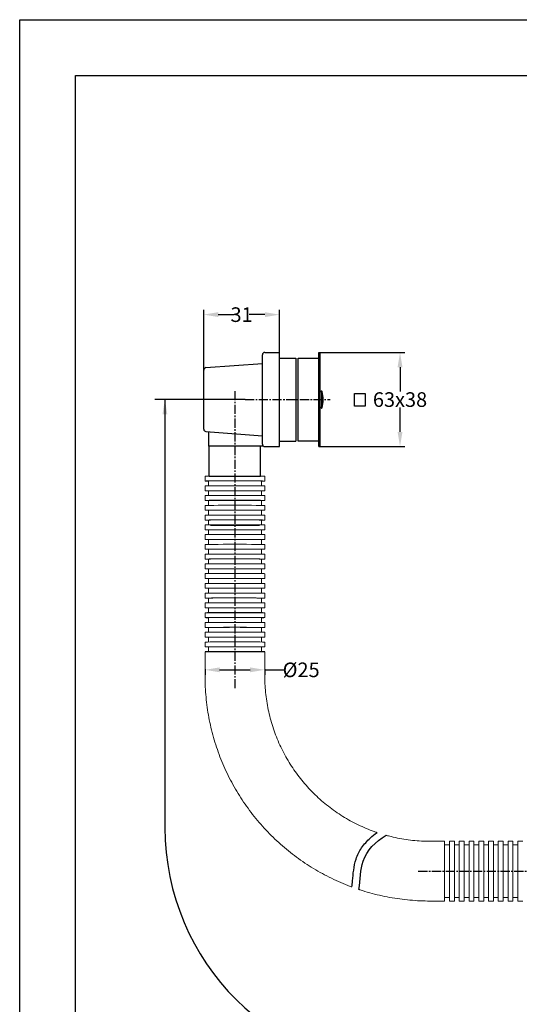
# Model space of a CAD drawing. Units: inches. Extents: x 1816 to 2253, y 570 to 1188.
# Drawn here: x 1816 to 2021, y 784 to 1188 of the extents above; entities that cross this region are included whole.
import ezdxf

# ---------------------------------------------------------------- set-up
doc = ezdxf.new("R2010")
doc.units = ezdxf.units.IN
doc.header["$MEASUREMENT"] = 0
doc.linetypes.add('CENTER2', pattern=[1.125, 0.75, -0.125, 0.125, -0.125])
doc.layers.add('02___PRT_ALL_AXES', color=7, linetype='Continuous')
doc.styles.get("Standard").update_dxf_attribs({"font": 'iso.shx'})
doc.dimstyles.get("Standard").update_dxf_attribs({"dimtxt": 6, "dimasz": 6, "dimexe": 2, "dimexo": 0.0625, "dimgap": 0.09, "dimtad": 0, "dimtih": 1, "dimtoh": 1, "dimdec": 0, "dimzin": 0, "dimdsep": 46, "dimtxsty": 'Standard', "dimcen": 0.09, "dimadec": 0, "dimazin": 0, "dimtfac": 1, "dimtdec": 0, "dimtofl": 0, "dimtmove": 0, "dimatfit": 3, "dimfxl": 0, "dimtolj": 1, "dimtzin": 0, "dimarcsym": 0})

# ---------------------------------------------------------------- blocks, each defined once
blk = doc.blocks.new('*D4')
at = {"color": 0, "lineweight": -2}
for p, q in [((1939.22, 1051.07), (1973.92, 1051.07)), ((1971.92, 1045.07), (1971.92, 1035.06)), ((1971.92, 1018.57), (1971.92, 1028.58)), ((1939.22, 1012.57), (1973.92, 1012.57))]:
    blk.add_line(p, q, dxfattribs=at)
at = {"color": 0}
for points in [[(1970.92, 1045.07), (1972.92, 1045.07), (1971.92, 1051.07)], [(1970.92, 1018.57), (1972.92, 1018.57), (1971.92, 1012.57)]]:
    blk.add_solid(points, dxfattribs=at)
at = {"layer": 'Defpoints', "color": 0}
for p in [(1939.16, 1051.07), (1939.16, 1012.57), (1971.92, 1012.57)]:
    blk.add_point(p, dxfattribs=at)
at = {"color": 0, "insert": (1971.92, 1031.82), "char_height": 6, "attachment_point": 5}
blk.add_mtext('\\A1;63x38', dxfattribs=at)
blk = doc.blocks.new('*D7')
at = {"color": 0, "lineweight": -2}
for p, q in [((1891.42, 1044), (1891.42, 1068.65)), ((1897.42, 1066.65), (1903.89, 1066.65)), ((1916.54, 1066.65), (1910.07, 1066.65)), ((1922.54, 1051.2), (1922.54, 1068.65))]:
    blk.add_line(p, q, dxfattribs=at)
at = {"color": 0}
for points in [[(1897.42, 1067.65), (1897.42, 1065.65), (1891.42, 1066.65)], [(1916.54, 1067.65), (1916.54, 1065.65), (1922.54, 1066.65)]]:
    blk.add_solid(points, dxfattribs=at)
at = {"layer": 'Defpoints', "color": 0}
for p in [(1891.42, 1066.65), (1922.54, 1051.14), (1891.42, 1043.93)]:
    blk.add_point(p, dxfattribs=at)
at = {"color": 0, "insert": (1906.98, 1066.65), "char_height": 6, "attachment_point": 5}
blk.add_mtext('\\A1;31', dxfattribs=at)
blk = doc.blocks.new('*D8')
at = {"color": 0, "lineweight": -2}
for p, q in [((1891.97, 921.27), (1891.97, 918.97)), ((1897.97, 920.97), (1910.47, 920.97)), ((1916.47, 921.27), (1916.47, 918.97)), ((1916.47, 920.97), (1924.85, 920.97))]:
    blk.add_line(p, q, dxfattribs=at)
at = {"color": 0}
for points in [[(1897.97, 921.97), (1897.97, 919.97), (1891.97, 920.97)], [(1910.47, 921.97), (1910.47, 919.97), (1916.47, 920.97)]]:
    blk.add_solid(points, dxfattribs=at)
at = {"layer": 'Defpoints', "color": 0}
for p in [(1891.97, 921.33), (1916.47, 921.33), (1916.47, 920.97)]:
    blk.add_point(p, dxfattribs=at)
at = {"color": 0, "insert": (1931.38, 920.97), "char_height": 6, "attachment_point": 5}
blk.add_mtext('\\A1;%%C25', dxfattribs=at)

msp = doc.modelspace()

# ---------------------------------------------------------------- linework, layer by layer
for p, q in [((1816, 570.24), (1816, 1187.61)), ((1816, 1187.61), (2252.52, 1187.61)), ((1938.66, 1051.07), (1939.16, 1051.07)), ((1938.66, 1012.57), (1938.66, 1051.07)), ((1939.16, 1012.57), (1939.16, 1051.07)), ((1922.54, 1048.82), (1929.14, 1048.82)), ((1929.14, 1048.82), (1929.14, 1014.82)), ((1930.15, 1014.82), (1930.15, 1048.82)), ((1930.15, 1048.82), (1938.45, 1048.82)), ((1938.45, 1048.82), (1938.45, 1014.82)), ((1939.16, 1034.82), (1939.61, 1035.27)), ((1939.75, 1035.33), (1939.75, 1028.31)), ((1908.39, 1031.82), (1871.39, 1031.82)), ((1875.53, 1031.82), (1875.53, 856.32)), ((1939.16, 1028.82), (1939.61, 1028.37)), ((1922.54, 1014.82), (1929.14, 1014.82)), ((1938.45, 1014.82), (1930.15, 1014.82)), ((1938.66, 1012.57), (1939.16, 1012.57)), ((1916.47, 928.39), (1891.97, 928.39))]:
    msp.add_line(p, q)
at = {"lineweight": 30}
for p, q in [((1838.86, 580.63), (1838.86, 1164.75)), ((1838.86, 1164.75), (2229.66, 1164.75))]:
    msp.add_line(p, q, dxfattribs=at)
at = {"color": 7, "linetype": 'Continuous'}
for p, q in [((1915.52, 1013.5), (1915.52, 1050.14)), ((1916.52, 1051.14), (1922.54, 1051.14)), ((1922.54, 1012.5), (1922.54, 1051.14)), ((1892.36, 1044.94), (1915.52, 1046.62)), ((1891.42, 1019.7), (1891.42, 1043.93)), ((1892.36, 1018.7), (1915.52, 1017.01)), ((1893.43, 1018.62), (1893.43, 1012.75)), ((1893.68, 1012.75), (1893.43, 1012.75)), ((1915.86, 1012.75), (1893.68, 1012.75)), ((1893.68, 1000.45), (1893.68, 1012.75)), ((1914.76, 1000.45), (1914.76, 1012.75)), ((1916.52, 1012.5), (1922.54, 1012.5))]:
    msp.add_line(p, q, dxfattribs=at)
at = {"color": 1, "linetype": 'CENTER2', "ltscale": 5}
for p, q in [((1904.22, 1035.28), (1904.22, 912.91)), ((1908.39, 1031.82), (1943.33, 1031.82)), ((1979.39, 838.45), (2080.94, 838.45))]:
    msp.add_line(p, q, dxfattribs=at)
at = {"lineweight": 0}
for p, q in [((1891.97, 1000.41), (1891.97, 998.41)), ((1893.37, 998.41), (1893.37, 996.43)), ((1915.07, 996.43), (1915.07, 998.41)), ((1916.47, 998.41), (1916.47, 1000.41)), ((1891.97, 996.41), (1891.97, 994.41)), ((1893.37, 994.41), (1893.37, 992.43)), ((1915.07, 992.43), (1915.07, 994.41)), ((1916.47, 994.41), (1916.47, 996.41)), ((1891.97, 992.41), (1891.97, 990.41)), ((1893.37, 990.41), (1893.37, 988.43)), ((1915.07, 988.43), (1915.07, 990.41)), ((1916.47, 990.41), (1916.47, 992.41)), ((1891.97, 988.41), (1891.97, 986.41)), ((1893.37, 986.41), (1893.37, 984.43)), ((1915.07, 984.43), (1915.07, 986.41)), ((1916.47, 986.41), (1916.47, 988.41)), ((1891.97, 984.41), (1891.97, 982.41)), ((1893.37, 982.41), (1893.37, 980.43)), ((1915.07, 980.43), (1915.07, 982.41)), ((1916.47, 982.41), (1916.47, 984.41)), ((1891.97, 980.41), (1891.97, 978.41)), ((1893.37, 978.41), (1893.37, 976.43)), ((1915.07, 976.43), (1915.07, 978.41)), ((1916.47, 978.41), (1916.47, 980.41)), ((1891.97, 976.41), (1891.97, 974.41)), ((1893.37, 974.41), (1893.37, 972.43)), ((1915.07, 972.43), (1915.07, 974.41)), ((1916.47, 974.41), (1916.47, 976.41)), ((1891.97, 972.41), (1891.97, 970.41)), ((1893.37, 970.41), (1893.37, 968.43)), ((1915.07, 968.43), (1915.07, 970.41)), ((1916.47, 970.41), (1916.47, 972.41)), ((1891.97, 968.41), (1891.97, 966.41)), ((1893.37, 966.41), (1893.37, 964.43)), ((1915.07, 964.43), (1915.07, 966.41)), ((1916.47, 966.41), (1916.47, 968.41)), ((1891.97, 964.41), (1891.97, 962.41)), ((1893.37, 962.41), (1893.37, 960.43)), ((1915.07, 960.43), (1915.07, 962.41)), ((1916.47, 962.41), (1916.47, 964.41)), ((1891.97, 960.41), (1891.97, 958.41)), ((1893.37, 958.41), (1893.37, 956.43)), ((1915.07, 956.43), (1915.07, 958.41)), ((1916.47, 958.41), (1916.47, 960.41)), ((1891.97, 956.41), (1891.97, 954.41)), ((1893.37, 954.41), (1893.37, 952.43)), ((1915.07, 952.43), (1915.07, 954.41)), ((1916.47, 954.41), (1916.47, 956.41)), ((1891.97, 952.41), (1891.97, 950.41)), ((1893.37, 950.41), (1893.37, 948.43)), ((1915.07, 948.43), (1915.07, 950.41)), ((1916.47, 950.41), (1916.47, 952.41)), ((1891.97, 948.41), (1891.97, 946.41)), ((1893.37, 946.41), (1893.37, 944.43)), ((1915.07, 944.43), (1915.07, 946.41)), ((1916.47, 946.41), (1916.47, 948.41)), ((1891.97, 944.37), (1891.97, 942.37)), ((1893.37, 942.37), (1893.37, 940.39)), ((1915.07, 940.39), (1915.07, 942.37)), ((1916.47, 942.37), (1916.47, 944.37)), ((1891.97, 940.37), (1891.97, 938.37)), ((1893.37, 938.37), (1893.37, 936.39)), ((1915.07, 936.39), (1915.07, 938.37)), ((1916.47, 938.37), (1916.47, 940.37)), ((1891.97, 936.37), (1891.97, 934.37)), ((1893.37, 934.37), (1893.37, 932.39)), ((1915.07, 932.39), (1915.07, 934.37)), ((1916.47, 934.37), (1916.47, 936.37)), ((1891.97, 932.37), (1891.97, 930.37)), ((1893.37, 930.37), (1893.37, 928.39)), ((1915.07, 928.39), (1915.07, 930.37)), ((1916.47, 930.37), (1916.47, 932.37)), ((1891.97, 928.39), (1891.97, 918.41)), ((1916.47, 918.41), (1916.47, 928.39)), ((1990.22, 850.66), (1984.22, 850.66)), ((1990.22, 850.66), (1990.22, 826.16)), ((1992.22, 849.26), (1990.22, 849.26)), ((1992.22, 850.66), (1992.22, 826.16)), ((1992.22, 850.66), (1992.22, 826.16)), ((1994.22, 850.66), (1992.22, 850.66)), ((1994.22, 850.66), (1994.22, 826.16)), ((1996.22, 849.26), (1994.22, 849.26)), ((1998.22, 850.66), (1996.22, 850.66)), ((1996.22, 850.66), (1996.22, 826.16)), ((1996.22, 850.66), (1996.22, 826.16)), ((1998.22, 850.66), (1998.22, 826.16)), ((2000.22, 849.26), (1998.22, 849.26)), ((2002.22, 850.66), (2000.22, 850.66)), ((2000.22, 850.66), (2000.22, 826.16)), ((2000.22, 850.66), (2000.22, 826.16)), ((2002.22, 850.66), (2002.22, 826.16)), ((2004.22, 849.26), (2002.22, 849.26)), ((2004.22, 850.66), (2004.22, 826.16)), ((2004.22, 850.66), (2004.22, 826.16)), ((2006.22, 850.66), (2004.22, 850.66)), ((2006.22, 850.66), (2006.22, 826.16)), ((2008.22, 849.26), (2006.22, 849.26)), ((2010.22, 850.66), (2008.22, 850.66)), ((2008.22, 850.66), (2008.22, 826.16)), ((2008.22, 850.66), (2008.22, 826.16)), ((2010.22, 850.66), (2010.22, 826.16)), ((2012.22, 849.26), (2010.22, 849.26)), ((2012.22, 850.66), (2012.22, 826.16)), ((2012.22, 850.66), (2012.22, 826.16)), ((2014.22, 850.66), (2012.22, 850.66)), ((2014.22, 850.66), (2014.22, 826.16)), ((2014.22, 850.66), (2014.22, 826.16)), ((2016.22, 849.26), (2014.22, 849.26)), ((2018.22, 850.66), (2016.22, 850.66)), ((2016.22, 850.66), (2016.22, 826.16)), ((2016.22, 850.66), (2016.22, 826.16)), ((2018.22, 850.66), (2018.22, 826.16)), ((2020.22, 849.26), (2018.22, 849.26)), ((2022.22, 850.66), (2020.22, 850.66)), ((2020.22, 850.66), (2020.22, 826.16)), ((2020.22, 850.66), (2020.22, 826.16)), ((1984.22, 826.16), (1990.22, 826.16)), ((1990.22, 827.56), (1992.22, 827.56)), ((1992.22, 826.16), (1994.22, 826.16)), ((1994.22, 827.56), (1996.22, 827.56)), ((1996.22, 826.16), (1998.22, 826.16)), ((1998.22, 827.56), (2000.22, 827.56)), ((2000.22, 826.16), (2002.22, 826.16)), ((2002.22, 827.56), (2004.22, 827.56)), ((2004.22, 826.16), (2006.22, 826.16)), ((2006.22, 827.56), (2008.22, 827.56)), ((2008.22, 826.16), (2010.22, 826.16)), ((2010.22, 827.56), (2012.22, 827.56)), ((2012.22, 826.16), (2014.22, 826.16)), ((2014.22, 827.56), (2016.22, 827.56)), ((2016.22, 826.16), (2018.22, 826.16)), ((2018.22, 827.56), (2020.22, 827.56)), ((2020.22, 826.16), (2022.22, 826.16))]:
    msp.add_line(p, q, dxfattribs=at)
msp.add_lwpolyline([(1953.24, 1034.29), (1957.65, 1034.29), (1957.65, 1029.09), (1953.24, 1029.09)], close=True)
at = {"color": 7, "linetype": 'Continuous'}
for centre, start, end in [((1916.52, 1050.14), 90, 180), ((1892.43, 1043.93), 94.1704, 180), ((1892.43, 1019.7), 180, 265.8296), ((1916.52, 1013.5), 180, 270)]:
    msp.add_arc(centre, 1, start, end, dxfattribs=at)
for centre, radius, start, end in [((1939.75, 1035.13), 0.2, 15.5646, 135), ((1927.87, 1031.82), 12.54, 344.4354, 15.5646), ((1939.75, 1028.51), 0.2, 225, 344.4354), ((1975.53, 856.32), 100, 180, 270)]:
    msp.add_arc(centre, radius, start, end)
at = {"lineweight": 0}
for centre, major_axis, start_param, end_param in [((1904.22, 998.41), (12.25, 0), 1.570796, 3.624318), ((1904.22, 1000.41), (-12.25, 0), 4.712389, 6.283185), ((1904.22, 998.41), (-10.85, 0), 4.712389, 6.283185), ((1904.22, 1000.41), (-12.25, 0), 3.141595, 4.712389), ((1904.22, 998.41), (12.25, 0), 0, 1.570796), ((1904.22, 998.41), (-10.85, 0), 3.141597, 4.712389), ((1904.22, 998.41), (12.25, 0), 5.80046, 6.283185), ((1904.22, 994.41), (12.25, 0), 1.570796, 3.624318), ((1904.22, 996.41), (-12.25, 0), 3.141595, 6.283185), ((1904.22, 994.41), (-10.85, 0), 4.712389, 6.283185), ((1904.22, 994.41), (-10.85, 0), 3.141597, 4.712389), ((1904.22, 994.41), (12.25, 0), 0, 1.570796), ((1904.22, 994.41), (12.25, 0), 5.80046, 6.283185), ((1904.22, 990.41), (12.25, 0), 1.570796, 3.624318), ((1904.22, 992.41), (-12.25, 0), 3.141595, 6.283185), ((1904.22, 990.41), (-10.85, 0), 4.712389, 6.283185), ((1904.22, 990.41), (-10.85, 0), 3.141597, 4.712389), ((1904.22, 990.41), (12.25, 0), 0, 1.570796), ((1904.22, 990.41), (12.25, 0), 5.80046, 6.283185), ((1904.22, 986.41), (12.25, 0), 1.570796, 3.624318), ((1904.22, 988.41), (-12.25, 0), 3.141595, 6.283185), ((1904.22, 986.41), (-10.85, 0), 4.712389, 6.283185), ((1904.22, 986.41), (12.25, 0), 0, 1.570796), ((1904.22, 986.41), (-10.85, 0), 3.141597, 4.712389), ((1904.22, 986.41), (12.25, 0), 5.80046, 6.283185), ((1904.22, 982.41), (12.25, 0), 1.570796, 3.624318), ((1904.22, 984.41), (-12.25, 0), 3.141595, 6.283185), ((1904.22, 982.41), (-10.85, 0), 4.712389, 6.283185), ((1904.22, 982.41), (12.25, 0), 0, 1.570796), ((1904.22, 982.41), (-10.85, 0), 3.141597, 4.712389), ((1904.22, 982.41), (12.25, 0), 5.80046, 6.283185), ((1904.22, 978.41), (12.25, 0), 1.570796, 3.624318), ((1904.22, 980.41), (-12.25, 0), 3.141595, 6.283185), ((1904.22, 978.41), (-10.85, 0), 4.712389, 6.283185), ((1904.22, 978.41), (12.25, 0), 0, 1.570796), ((1904.22, 978.41), (-10.85, 0), 3.141597, 4.712389), ((1904.22, 978.41), (12.25, 0), 5.80046, 6.283185), ((1904.22, 974.41), (12.25, 0), 1.570796, 3.624318), ((1904.22, 976.41), (-12.25, 0), 3.141595, 6.283185), ((1904.22, 974.41), (-10.85, 0), 4.712389, 6.283185), ((1904.22, 974.41), (-10.85, 0), 3.141597, 4.712389), ((1904.22, 974.41), (12.25, 0), 0, 1.570796), ((1904.22, 974.41), (12.25, 0), 5.80046, 6.283185), ((1904.22, 970.41), (12.25, 0), 1.570796, 3.624318), ((1904.22, 972.41), (-12.25, 0), 3.141595, 6.283185), ((1904.22, 970.41), (-10.85, 0), 4.712389, 6.283185), ((1904.22, 970.41), (-10.85, 0), 3.141597, 4.712389), ((1904.22, 970.41), (12.25, 0), 0, 1.570796), ((1904.22, 970.41), (12.25, 0), 5.80046, 6.283185), ((1904.22, 966.41), (12.25, 0), 1.570796, 3.624318), ((1904.22, 968.41), (-12.25, 0), 3.141595, 6.283185), ((1904.22, 966.41), (-10.85, 0), 4.712389, 6.283185), ((1904.22, 966.41), (-10.85, 0), 3.141597, 4.712389), ((1904.22, 966.41), (12.25, 0), 0, 1.570796), ((1904.22, 966.41), (12.25, 0), 5.80046, 6.283185), ((1904.22, 962.41), (12.25, 0), 1.570796, 3.624318), ((1904.22, 964.41), (-12.25, 0), 3.141595, 6.283185), ((1904.22, 962.41), (-10.85, 0), 4.712389, 6.283185), ((1904.22, 962.41), (-10.85, 0), 3.141597, 4.712389), ((1904.22, 962.41), (12.25, 0), 0, 1.570796), ((1904.22, 962.41), (12.25, 0), 5.80046, 6.283185), ((1904.22, 958.41), (12.25, 0), 1.570796, 3.624318), ((1904.22, 960.41), (-12.25, 0), 3.141595, 6.283185), ((1904.22, 958.41), (-10.85, 0), 4.712389, 6.283185), ((1904.22, 958.41), (-10.85, 0), 3.141597, 4.712389), ((1904.22, 958.41), (12.25, 0), 0, 1.570796), ((1904.22, 958.41), (12.25, 0), 5.80046, 6.283185), ((1904.22, 954.41), (12.25, 0), 1.570796, 3.624318), ((1904.22, 956.41), (-12.25, 0), 3.141595, 6.283185), ((1904.22, 954.41), (-10.85, 0), 4.712389, 6.283185), ((1904.22, 954.41), (12.25, 0), 0, 1.570796), ((1904.22, 954.41), (-10.85, 0), 3.141597, 4.712389), ((1904.22, 954.41), (12.25, 0), 5.80046, 6.283185), ((1904.22, 950.41), (12.25, 0), 1.570796, 3.624318), ((1904.22, 952.41), (-12.25, 0), 3.141595, 6.283185), ((1904.22, 950.41), (-10.85, 0), 4.712389, 6.283185), ((1904.22, 950.41), (-10.85, 0), 3.141597, 4.712389), ((1904.22, 950.41), (12.25, 0), 0, 1.570796), ((1904.22, 950.41), (12.25, 0), 5.80046, 6.283185), ((1904.22, 946.41), (12.25, 0), 1.570796, 3.624318), ((1904.22, 948.41), (-12.25, 0), 3.141595, 6.283185), ((1904.22, 946.41), (-10.85, 0), 4.712389, 6.283185), ((1904.22, 946.41), (-10.85, 0), 3.141597, 4.712389), ((1904.22, 946.41), (12.25, 0), 0, 1.570796), ((1904.22, 946.41), (12.25, 0), 5.80046, 6.283185), ((1904.22, 942.37), (12.25, 0), 1.570796, 3.624318), ((1904.22, 944.41), (-12.25, 0), 3.141595, 6.283185), ((1904.22, 944.37), (-12.25, 0), 3.141595, 6.283185), ((1904.22, 942.37), (-10.85, 0), 4.712389, 6.283185), ((1904.22, 942.37), (-10.85, 0), 3.141597, 4.712389), ((1904.22, 942.37), (12.25, 0), 0, 1.570796), ((1904.22, 942.37), (12.25, 0), 5.80046, 6.283185), ((1904.22, 938.37), (12.25, 0), 1.570796, 3.624318), ((1904.22, 940.37), (-12.25, 0), 3.141595, 6.283185), ((1904.22, 938.37), (-10.85, 0), 4.712389, 6.283185), ((1904.22, 938.37), (-10.85, 0), 3.141597, 4.712389), ((1904.22, 938.37), (12.25, 0), 0, 1.570796), ((1904.22, 938.37), (12.25, 0), 5.80046, 6.283185), ((1904.22, 934.37), (12.25, 0), 1.570796, 3.624318), ((1904.22, 936.37), (-12.25, 0), 3.141595, 6.283185), ((1904.22, 934.37), (-10.85, 0), 4.712389, 6.283185), ((1904.22, 934.37), (12.25, 0), 0, 1.570796), ((1904.22, 934.37), (-10.85, 0), 3.141597, 4.712389), ((1904.22, 934.37), (12.25, 0), 5.80046, 6.283185), ((1904.22, 930.37), (12.25, 0), 1.570796, 3.624318), ((1904.22, 932.37), (-12.25, 0), 3.141595, 6.283185), ((1904.22, 930.37), (-10.85, 0), 4.712389, 6.283185), ((1904.22, 930.37), (-10.85, 0), 3.141597, 4.712389), ((1904.22, 930.37), (12.25, 0), 0, 1.570796), ((1904.22, 930.37), (12.25, 0), 5.80046, 6.283185)]:
    msp.add_ellipse(centre, major_axis=major_axis, ratio=0.003161, start_param=start_param, end_param=end_param, dxfattribs=at)
for points, knots in [([(1891.97, 918.41), (1891.97, 917.62), (1892, 915.43), (1892.18, 911.85), (1892.57, 907.67), (1893.15, 903.51), (1893.92, 899.39), (1894.88, 895.3), (1896.03, 891.26), (1897.35, 887.28), (1898.86, 883.36), (1900.54, 879.52), (1902.39, 875.75), (1904.42, 872.07), (1906.61, 868.49), (1908.96, 865.01), (1911.47, 861.65), (1914.12, 858.4), (1916.92, 855.27), (1919.86, 852.28), (1922.94, 849.42), (1926.14, 846.7), (1929.46, 844.14), (1932.89, 841.72), (1936.43, 839.47), (1940.07, 837.38), (1943.8, 835.45), (1947.62, 833.7), (1950.43, 832.56), (1951.95, 831.99), (1952.17, 831.91)], [0, 0, 0, 0, 0.0163612, 0.0453185, 0.0742776, 0.1032367, 0.1321958, 0.1611549, 0.1901139, 0.219073, 0.2480321, 0.2769912, 0.3059503, 0.3349093, 0.3638684, 0.3928275, 0.4217866, 0.4507457, 0.4797048, 0.5086639, 0.5376229, 0.566582, 0.5955411, 0.6245002, 0.6534593, 0.6824184, 0.7113775, 0.7403366, 0.7692957, 0.7740742, 0.7740742, 0.7740742, 0.7740742]), ([(1962.52, 854.23), (1962.13, 854.36), (1960.61, 854.89), (1958, 855.91), (1954.72, 857.39), (1951.52, 859.04), (1948.42, 860.86), (1945.42, 862.84), (1942.52, 864.98), (1939.75, 867.26), (1937.09, 869.7), (1934.58, 872.27), (1932.2, 874.96), (1929.97, 877.79), (1927.89, 880.72), (1925.97, 883.76), (1924.21, 886.9), (1922.62, 890.13), (1921.21, 893.44), (1919.97, 896.82), (1918.92, 900.26), (1918.05, 903.75), (1917.36, 907.28), (1916.87, 910.84), (1916.56, 914.37), (1916.48, 916.89), (1916.47, 918.22), (1916.47, 918.41)], [0.2076251, 0.2076251, 0.2076251, 0.2076251, 0.2191162, 0.2529092, 0.2867021, 0.320495, 0.354288, 0.3880809, 0.4218739, 0.4556668, 0.4894598, 0.5232527, 0.5570457, 0.5908387, 0.6246316, 0.6584246, 0.6922176, 0.7260105, 0.7598035, 0.7935965, 0.8273895, 0.8611825, 0.8949754, 0.9287684, 0.9625614, 0.9945771, 1, 1, 1, 1]), ([(1984.22, 850.66), (1983.64, 850.66), (1981.86, 850.68), (1978.89, 850.84), (1975.31, 851.22), (1971.76, 851.79), (1968.73, 852.44), (1966.89, 852.91), (1966.21, 853.1)], [0, 0, 0, 0, 0.0163616, 0.0501515, 0.0839445, 0.1177374, 0.1515303, 0.1713515, 0.1713515, 0.1713515, 0.1713515]), ([(1955.05, 830.9), (1955.19, 830.85), (1956.66, 830.36), (1959.48, 829.51), (1963.55, 828.48), (1967.66, 827.63), (1971.81, 826.97), (1975.98, 826.5), (1980.12, 826.22), (1982.87, 826.16), (1984.22, 826.16)], [0.7951905, 0.7951905, 0.7951905, 0.7951905, 0.7982548, 0.8272139, 0.856173, 0.8851321, 0.9140912, 0.9430503, 0.9720094, 1, 1, 1, 1])]:
    msp.add_open_spline(points, degree=3, knots=knots, dxfattribs=at)
for points, knots in [([(1952.17, 831.91), (1952.27, 832.71), (1952.36, 833.54), (1952.58, 835.81), (1952.71, 837.29), (1953.12, 840.31), (1953.41, 841.84), (1954.18, 844.19), (1954.51, 844.99), (1955.27, 846.52), (1955.71, 847.25), (1957.2, 849.45), (1958.4, 850.78), (1960.61, 852.79), (1961.54, 853.53), (1962.52, 854.23)], [19.139194, 19.139194, 19.139194, 19.139194, 21.663451, 21.663451, 25.854292, 25.854292, 30.045132, 30.045132, 32.340012, 32.340012, 34.634892, 34.634892, 39.566776, 39.566776, 42.81891, 42.81891, 42.81891, 42.81891]), ([(1955.05, 830.9), (1955.64, 834.8), (1955.58, 844.44), (1961.81, 850.33), (1966.21, 853.1)], [18.52904, 18.52904, 18.52904, 18.52904, 30.160109, 45.084509, 45.084509, 45.084509, 45.084509])]:
    msp.add_open_spline(points, degree=3, knots=knots)
at = {"layer": '02___PRT_ALL_AXES', "color": 7, "linetype": 'Continuous'}
for p, q in [((1893.68, 1000.45), (1914.76, 1000.45)), ((1914.76, 990.41), (1893.68, 990.41)), ((1894.19, 980.37), (1914.26, 980.37))]:
    msp.add_line(p, q, dxfattribs=at)

# ---------------------------------------------------------------- dimensions: what is measured, and where the dimension line sits
dim = msp.add_linear_dim(base=(1891.42, 1066.65), p1=(1922.54, 1051.14), p2=(1891.42, 1043.93), dimstyle='Standard')
dim.commit()
dim.dimension.update_dxf_attribs({"geometry": '*D7', "text_midpoint": (1906.98, 1066.65)})
dim = msp.add_linear_dim(base=(1971.92, 1012.57), p1=(1939.16, 1051.07), p2=(1939.16, 1012.57), angle=90, text='63x38', dimstyle='Standard')
dim.commit()
dim.dimension.update_dxf_attribs({"geometry": '*D4', "text_midpoint": (1971.92, 1031.82)})
dim = msp.add_linear_dim(base=(1916.47, 920.97), p1=(1891.97, 921.33), p2=(1916.47, 921.33), text='%%C25', dimstyle='Standard')
dim.commit()
dim.dimension.update_dxf_attribs({"geometry": '*D8', "text_midpoint": (1931.38, 920.97), "dimtype": 160})

# ---------------------------------------------------------------- leaders
msp.add_leader([(1875.53, 1031.82), (1875.53, 1004.75)], dimstyle='Standard', override={"dimgap": 0.09, "dimtad": 0})

doc.saveas('drawing.dxf')
